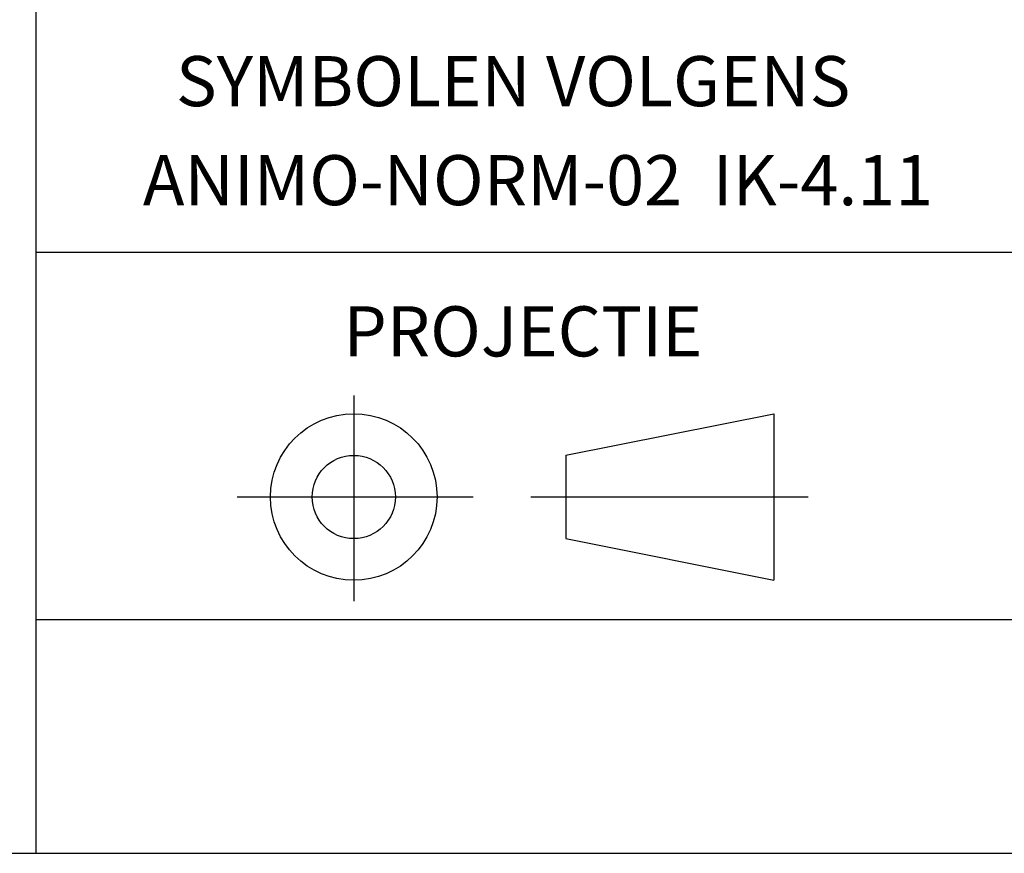
# Model space of a CAD drawing. Extents: x -689 to 831, y -1289 to 927.
# Drawn here: x -533 to -297, y -1289 to -1090 of the extents above; entities that cross this region are included whole.
import ezdxf
from ezdxf.enums import TextEntityAlignment as Align

# ---------------------------------------------------------------- set-up
doc = ezdxf.new("R2010")
doc.units = 0
doc.linetypes.add('CENTER', pattern=[50.8, 31.75, -6.35, 6.35, -6.35])
doc.layers.get('0').update_dxf_attribs({"linetype": 'CONTINUOUS'})
doc.layers.add('KADER', color=7, linetype='CONTINUOUS')
doc.styles.add('STUKLIJST', font='ARIAL.TTF')

# ---------------------------------------------------------------- blocks, each defined once
blk = doc.blocks.new('A4STAAND')
for p, q in [((20.001, 0), (20.001, 37.5)), ((20.001, 18), (150.001, 18)), ((20.001, 7), (150.001, 7))]:
    blk.add_line(p, q)
blk.add_lwpolyline([(0, 0), (190, 0), (190, 277), (0, 277)], close=True)
at = {"layer": 'KADER', "linetype": 'CENTER'}
for p, q in [((29.521, 13.711), (29.521, 7.548)), ((26.023, 10.672), (33.098, 10.672)), ((34.826, 10.672), (43.134, 10.672))]:
    blk.add_line(p, q, dxfattribs=at)
at = {"layer": 'KADER'}
for p, q in [((35.87, 11.92), (42.107, 13.167)), ((42.107, 13.167), (42.107, 8.177)), ((35.87, 11.92), (35.87, 9.425)), ((35.87, 9.425), (42.107, 8.177))]:
    blk.add_line(p, q, dxfattribs=at)
for radius in [2.495, 1.247]:
    blk.add_circle((29.521, 10.672), radius, dxfattribs=at)
at = {"style": 'STUKLIJST'}
for s, p in [('SYMBOLEN VOLGENS', (24.195, 22.376)), ('ANIMO-NORM-02  IK-4.11', (23.202, 19.41))]:
    blk.add_text(s, height=1.5, dxfattribs=at).set_placement(p)
for tag, p, height in [('01', (23.091, 33.402), 2.5), ('02', (32.591, 33.442), 2.5), ('BENAMING', (41.482, 33.442), 2.5), ('AFMETINGEN', (116.535, 33.449), 2.5), ('0', (158.803, 21.724), 2.5), ('123456', (164.183, 21.735), 2.5), ('REV_OMSCHR', (151.97, 18.035), 1.5), ('1:2', (68.091, 14.967), 2), ('ROELOF', (106.683, 15.072), 2), ('REV_OMSCHR', (152.037, 14.58), 1.5), ('ERIK', (106.77, 11.382), 2), ('12-12-99', (68.091, 7.756), 2), ('........', (161.007, 7.798), 2), ('TEK_NUM', (152.196, 1.608), 3.5)]:
    blk.add_attdef(tag, p, '', height=height, dxfattribs=at)
for tag, height, p in [('ART.NR', 2.5, (178.826, 33.465)), ('OMSCHRIJVING', 3.5, (84.58, 1.759))]:
    blk.add_attdef(tag, text='', height=height, dxfattribs=at).set_placement(p, align=Align.CENTER)
at = {"layer": 'KADER', "style": 'STUKLIJST'}
blk.add_text('PROJECTIE', height=1.5, dxfattribs=at).set_placement((29.215, 14.882))

msp = doc.modelspace()

# ---------------------------------------------------------------- block references
at = {"xscale": 8, "yscale": 8, "zscale": 8}
msp.add_blockref('A4STAAND', (-688.88, -1289.4), dxfattribs=at)

doc.saveas('drawing.dxf')
